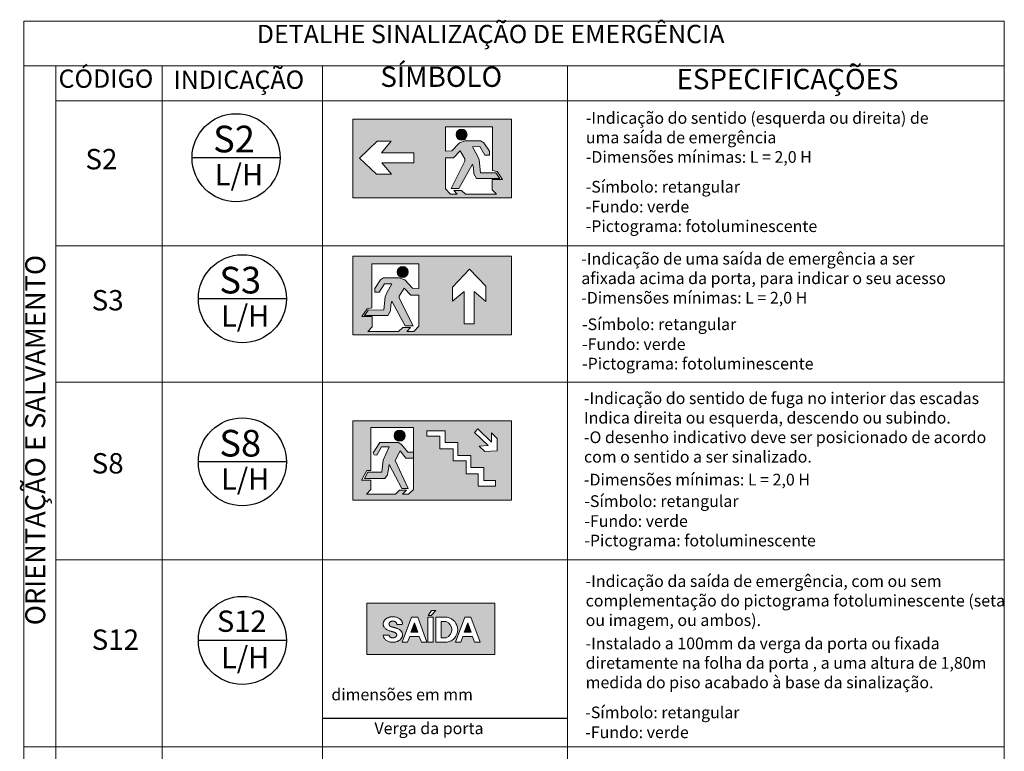
# Model space of a CAD drawing. Extents: x 443 to 6350, y -19 to 4306.
# Drawn here: x 687 to 697, y 192 to 200 of the extents above; entities that cross this region are included whole.
import ezdxf

# ---------------------------------------------------------------- set-up
doc = ezdxf.new("R2010")
doc.units = 0
doc.layers.get('0').update_dxf_attribs({"linetype": 'CONTINUOUS', "lineweight": 9})
doc.layers.add('cotas planta', color=7, linetype='CONTINUOUS')
doc.layers.add('sinalização planta', color=1, linetype='CONTINUOUS')
doc.layers.add('PLACA DE ORIENTACAO', color=94, linetype='CONTINUOUS', lineweight=5)
doc.styles.add('ARIAL', font='arial.ttf')
doc.styles.add('ROMANS', font='romans.shx', dxfattribs={"oblique": 15})

msp = doc.modelspace()

# ---------------------------------------------------------------- hatches: boundary and pattern name
at = {"true_color": 0x136734}
h = msp.add_hatch(color=116, dxfattribs=at)
h.dxf.hatch_style = 1
h.paths.add_polyline_path([(691.8038, 198.5471), (690.2462, 198.5471), (690.2462, 197.7745), (691.8038, 197.7745)])
h.paths.add_polyline_path([(691.1554, 198.1652), (691.2349, 198.1652), (691.3011, 198.2336), (691.3474, 198.1564), (691.3474, 198.1344), (691.2106, 197.8633), (691.2886, 197.8633), (691.4203, 198.1055), (691.4316, 198.07), (691.4332, 198.0095), (691.4615, 197.9644), (691.6892, 197.9644), (691.6521, 198.0184), (691.4997, 198.0198), (691.4864, 198.1476), (691.471, 198.1873), (691.4202, 198.2754), (691.493, 198.2776), (691.5438, 198.1939), (691.5879, 198.1939), (691.5879, 198.2314), (691.5327, 198.3151), (691.5019, 198.3349), (691.3496, 198.3349), (691.2944, 198.3151), (691.2172, 198.2336), (691.1554, 198.2314), (691.1554, 198.4716), (691.6166, 198.4716), (691.6188, 198.0418), (691.6629, 198.0308), (691.7159, 197.9537), (691.6144, 197.9537), (691.6144, 197.8523), (691.6563, 197.8082), (691.354, 197.8082), (691.3143, 197.8457), (691.2371, 197.8457), (691.2724, 197.8082), (691.204, 197.8082), (691.1554, 197.8611)], flags=16)
h.paths.add_polyline_path([(690.8464, 198.117), (690.5296, 198.117), (690.6259, 198.0045), (690.4769, 198.0045), (690.3107, 198.1632), (690.4854, 198.3292), (690.623, 198.3292), (690.529, 198.2164), (690.8464, 198.2164)], flags=16)
h.paths.add_polyline_path([(691.2596, 198.393, -1), (691.3684, 198.393, -1)], flags=0)
h = msp.add_hatch(color=116, dxfattribs=at)
h.dxf.hatch_style = 1
h.paths.add_polyline_path([(691.3684, 198.393, 1), (691.2596, 198.393, 1)])
h = msp.add_hatch(color=116, dxfattribs=at)
h.dxf.hatch_style = 1
h.paths.add_polyline_path([(691.8038, 197.199), (690.2462, 197.199), (690.2462, 196.4265), (691.8038, 196.4265)])
h.paths.add_polyline_path([(691.3924, 197.0708), (691.5511, 196.9045), (691.5511, 196.7555), (691.4386, 196.8518), (691.4386, 196.535), (691.3392, 196.535), (691.3392, 196.8524), (691.2264, 196.7584), (691.2264, 196.896)], flags=16)
h.paths.add_polyline_path([(690.8945, 196.8833), (690.8327, 196.8855), (690.7555, 196.967), (690.7003, 196.9869), (690.5481, 196.9869), (690.5172, 196.967), (690.462, 196.8833), (690.462, 196.8458), (690.5062, 196.8458), (690.5569, 196.9296), (690.6297, 196.9274), (690.579, 196.8392), (690.5635, 196.7995), (690.5503, 196.6717), (690.3979, 196.6703), (690.3607, 196.6163), (690.5885, 196.6163), (690.6168, 196.6615), (690.6184, 196.722), (690.6297, 196.7575), (690.7613, 196.5152), (690.8394, 196.5152), (690.7026, 196.7863), (690.7026, 196.8083), (690.7489, 196.8855), (690.8151, 196.8172), (690.8945, 196.8172), (690.8945, 196.513), (690.846, 196.4601), (690.7776, 196.4601), (690.8129, 196.4976), (690.7356, 196.4976), (690.6959, 196.4601), (690.3936, 196.4601), (690.4356, 196.5042), (690.4356, 196.6056), (690.3341, 196.6056), (690.387, 196.6827), (690.4311, 196.6937), (690.4333, 197.1235), (690.8945, 197.1235)], flags=16)
h.paths.add_polyline_path([(690.7904, 197.0449, -1), (690.6815, 197.0449, -1)], flags=0)
h = msp.add_hatch(color=116, dxfattribs=at)
h.dxf.hatch_style = 1
h.paths.add_polyline_path([(690.6815, 197.0449, 1), (690.7904, 197.0449, 1)])
h = msp.add_hatch(color=116, dxfattribs=at)
h.dxf.hatch_style = 1
h.paths.add_polyline_path([(691.8047, 195.582), (690.2462, 195.582), (690.2462, 194.8032), (691.8047, 194.8032)])
h.paths.add_polyline_path([(691.1017, 195.3082), (691.1017, 195.4312), (690.9742, 195.4312), (690.9742, 195.4853), (691.1536, 195.4853), (691.1536, 195.368), (691.2789, 195.368), (691.2789, 195.2428), (691.4052, 195.2428), (691.4052, 195.1222), (691.5316, 195.1222), (691.5316, 194.9958), (691.649, 194.9958), (691.649, 194.9395), (691.4786, 194.9395), (691.4786, 195.0624), (691.3579, 195.0624), (691.3579, 195.1876), (691.2303, 195.1876), (691.2303, 195.3082)], flags=16)
h.paths.add_polyline_path([(690.8404, 194.9083), (690.7945, 194.8607), (690.7324, 194.8607), (690.7721, 194.9018), (690.7044, 194.9018), (690.6647, 194.8607), (690.3792, 194.8607), (690.4244, 194.9075), (690.4244, 194.9988), (690.3315, 194.9988), (690.385, 195.0938), (690.4244, 195.0938), (690.4244, 195.5156), (690.8404, 195.5156)], flags=16)
h.paths.add_polyline_path([(690.8404, 195.2165), (690.7656, 195.2165), (690.712, 195.2879), (690.6617, 195.1909), (690.7901, 194.9163), (690.7265, 194.9163), (690.6025, 195.154), (690.588, 195.0502), (690.5601, 195.0157), (690.3602, 195.0157), (690.3949, 195.077), (690.53, 195.077), (690.5456, 195.1953), (690.6025, 195.3281), (690.5288, 195.3281), (690.4808, 195.2455), (690.4563, 195.2466), (690.4462, 195.2678), (690.511, 195.3694), (690.6919, 195.3694), (690.7231, 195.3493), (690.7857, 195.2734), (690.8404, 195.2734)], flags=0)
h.paths.add_polyline_path([(690.6506, 195.4364, -1), (690.76, 195.4364, -1)], flags=0)
h.paths.add_polyline_path([(691.4865, 195.3346), (691.5757, 195.338), (691.4398, 195.4688), (691.4739, 195.5043), (691.6098, 195.3734), (691.6098, 195.4627), (691.6648, 195.4098), (691.6648, 195.2864), (691.5414, 195.2817)], flags=16)
h = msp.add_hatch(color=116, dxfattribs=at)
h.dxf.hatch_style = 1
h.paths.add_polyline_path([(690.76, 195.4364, 1), (690.6506, 195.4364, 1)])
h = msp.add_hatch(color=116, dxfattribs=at)
h.dxf.hatch_style = 1
h.paths.add_polyline_path([(690.712, 195.2879), (690.7656, 195.2165), (690.8404, 195.2165), (690.8404, 195.2734), (690.7857, 195.2734), (690.7231, 195.3493), (690.6919, 195.3694), (690.511, 195.3694), (690.4462, 195.2678), (690.4563, 195.2466), (690.4808, 195.2455), (690.5288, 195.3281), (690.6025, 195.3281), (690.5456, 195.1953), (690.53, 195.077), (690.3949, 195.077), (690.3602, 195.0157), (690.5601, 195.0157), (690.588, 195.0502), (690.6025, 195.154), (690.7265, 194.9163), (690.7901, 194.9163), (690.6617, 195.1909)])
h = msp.add_hatch(color=116, dxfattribs=at)
h.dxf.hatch_style = 1
h.paths.add_polyline_path([(691.64, 193.7908), (690.3821, 193.7908), (690.3821, 193.2861), (691.64, 193.2861)])
h.paths.add_polyline_path([(691.0627, 193.7179), (691.0169, 193.6696), (690.987, 193.6696), (691.0187, 193.7179)], flags=16)
h.paths.add_polyline_path([(691.0615, 193.6515), (691.1722, 193.6515, -0.854969), (691.1719, 193.4067), (691.0615, 193.4067)], flags=16)
h.paths.add_polyline_path([(691.0359, 193.6524), (691.0359, 193.4067), (690.9836, 193.4067), (690.9836, 193.6524)], flags=16)
h.paths.add_polyline_path([(691.1145, 193.6093), (691.1618, 193.6093, -0.728538), (691.1616, 193.4506), (691.1145, 193.4506)], flags=0)
h.paths.add_polyline_path([(690.8834, 193.6532), (690.9744, 193.4067), (690.9192, 193.4067), (690.8992, 193.4625), (690.8049, 193.4625), (690.7846, 193.4067), (690.7316, 193.4067), (690.8226, 193.6532)], flags=16)
h.paths.add_polyline_path([(690.8522, 193.5977), (690.884, 193.5059), (690.8173, 193.5059)], flags=0)
h.paths.add_polyline_path([(691.3458, 193.6532), (691.4066, 193.6532), (691.4976, 193.4067), (691.4424, 193.4067), (691.4224, 193.4625), (691.3281, 193.4625), (691.3078, 193.4067), (691.2548, 193.4067)], flags=16)
edge = h.paths.add_edge_path(flags=16)
edge.add_spline(control_points=[(690.6542, 193.6562), (690.7393, 193.6461), (690.7345, 193.5816)], knot_values=[16.313135, 16.313135, 16.313135, 17.782577, 17.782577, 17.782577], weights=[1, 0.742018, 1], degree=2, periodic=0)
edge.add_spline(control_points=[(690.7345, 193.5816), (690.7057, 193.5816), (690.6769, 193.5816)], knot_values=[15.313135, 15.313135, 15.313135, 16.313135, 16.313135, 16.313135], weights=[1, 1, 1], degree=2, periodic=0)
edge.add_spline(control_points=[(690.6769, 193.5816), (690.6821, 193.6095), (690.6452, 193.6139)], knot_values=[13.760486, 13.760486, 13.760486, 15.313135, 15.313135, 15.313135], weights=[1, 0.713494, 1], degree=2, periodic=0)
edge.add_spline(control_points=[(690.6452, 193.6139), (690.6083, 193.6183), (690.6018, 193.5906)], knot_values=[12.207838, 12.207838, 12.207838, 13.760486, 13.760486, 13.760486], weights=[1, 0.713494, 1], degree=2, periodic=0)
edge.add_spline(control_points=[(690.6018, 193.5906), (690.5953, 193.5628), (690.6319, 193.5574)], knot_values=[10.65519, 10.65519, 10.65519, 12.207838, 12.207838, 12.207838], weights=[1, 0.713494, 1], degree=2, periodic=0)
edge.add_spline(control_points=[(690.6319, 193.5574), (690.6488, 193.5521), (690.6656, 193.5468)], knot_values=[9.65519, 9.65519, 9.65519, 10.65519, 10.65519, 10.65519], weights=[1, 1, 1], degree=2, periodic=0)
edge.add_spline(control_points=[(690.6656, 193.5468), (690.748, 193.5291), (690.7332, 193.4658)], knot_values=[8.190847, 8.190847, 8.190847, 9.65519, 9.65519, 9.65519], weights=[1, 0.743724, 1], degree=2, periodic=0)
edge.add_spline(control_points=[(690.7332, 193.4658), (690.7184, 193.4025), (690.6329, 193.4068)], knot_values=[6.726503, 6.726503, 6.726503, 8.190847, 8.190847, 8.190847], weights=[1, 0.743724, 1], degree=2, periodic=0)
edge.add_spline(control_points=[(690.6329, 193.4068), (690.5474, 193.4111), (690.544, 193.4753)], knot_values=[5.26216, 5.26216, 5.26216, 6.726503, 6.726503, 6.726503], weights=[1, 0.743724, 1], degree=2, periodic=0)
edge.add_spline(control_points=[(690.544, 193.4753), (690.5727, 193.4753), (690.6014, 193.4753)], knot_values=[4.26216, 4.26216, 4.26216, 5.26216, 5.26216, 5.26216], weights=[1, 1, 1], degree=2, periodic=0)
edge.add_spline(control_points=[(690.6014, 193.4753), (690.6046, 193.4507), (690.6373, 193.4495)], knot_values=[2.84144, 2.84144, 2.84144, 4.26216, 4.26216, 4.26216], weights=[1, 0.758127, 1], degree=2, periodic=0)
edge.add_spline(control_points=[(690.6373, 193.4495), (690.67, 193.4482), (690.6765, 193.4724)], knot_values=[1.42072, 1.42072, 1.42072, 2.84144, 2.84144, 2.84144], weights=[1, 0.758127, 1], degree=2, periodic=0)
edge.add_spline(control_points=[(690.6765, 193.4724), (690.6828, 193.4958), (690.6535, 193.5047)], knot_values=[0.036421, 0.036421, 0.036421, 1.42072, 1.42072, 1.42072], weights=[1, 0.764328, 0.987917], degree=2, periodic=0)
edge.add_spline(control_points=[(690.6535, 193.5047), (690.6296, 193.5117), (690.6057, 193.5187)], knot_values=[20.721462, 20.721462, 20.721462, 21.721462, 21.721462, 21.721462], weights=[1, 1, 1], degree=2, periodic=0)
edge.add_spline(control_points=[(690.6057, 193.5187), (690.525, 193.5414), (690.5471, 193.6038)], knot_values=[19.25202, 19.25202, 19.25202, 20.721462, 20.721462, 20.721462], weights=[1, 0.742018, 1], degree=2, periodic=0)
edge.add_spline(control_points=[(690.5471, 193.6038), (690.5691, 193.6663), (690.6542, 193.6562)], knot_values=[17.782577, 17.782577, 17.782577, 19.25202, 19.25202, 19.25202], weights=[1, 0.742018, 1], degree=2, periodic=0)
h.paths.add_polyline_path([(691.3754, 193.5977), (691.4072, 193.5059), (691.3405, 193.5059)], flags=0)
h = msp.add_hatch(color=116, dxfattribs=at)
h.dxf.hatch_style = 1
h.paths.add_polyline_path([(690.8522, 193.5977), (690.8173, 193.5059), (690.884, 193.5059)])
h = msp.add_hatch(color=116, dxfattribs=at)
h.dxf.hatch_style = 1
h.paths.add_polyline_path([(691.1618, 193.6093), (691.1145, 193.6093), (691.1145, 193.4506), (691.1616, 193.4506, 0.728538)])
h = msp.add_hatch(color=116, dxfattribs=at)
h.dxf.hatch_style = 1
h.paths.add_polyline_path([(691.3754, 193.5977), (691.3405, 193.5059), (691.4072, 193.5059)])

# ---------------------------------------------------------------- linework, layer by layer
for p, q in [((687.0144, 199.5078), (696.6467, 199.5078)), ((687.0144, 199.5078), (687.0144, 184.7697)), ((696.6467, 199.5078), (696.6467, 184.7697)), ((687.0144, 199.0705), (696.6467, 199.0705)), ((687.3267, 199.0705), (687.3267, 184.7697)), ((688.3721, 199.0705), (688.3721, 189.5723)), ((689.9493, 199.0705), (689.9493, 184.7697)), ((692.3552, 199.0705), (692.3552, 184.7697)), ((687.3267, 198.7258), (696.6467, 198.7258)), ((687.3267, 197.3008), (696.6467, 197.3008)), ((687.3267, 195.961), (696.6467, 195.961)), ((687.3267, 194.2146), (696.6467, 194.2146)), ((687.0144, 192.379), (696.6467, 192.379))]:
    msp.add_line(p, q)
at = {"color": 116, "true_color": 0x136734}
for p, q in [((690.8404, 195.5156), (690.4244, 195.5156)), ((690.4244, 195.5156), (690.4244, 195.0938)), ((690.8404, 194.9083), (690.8404, 195.5156)), ((690.9742, 195.4312), (690.9742, 195.4853)), ((690.9742, 195.4853), (691.1536, 195.4853)), ((691.1017, 195.4312), (690.9742, 195.4312)), ((691.1017, 195.3082), (691.1017, 195.4312)), ((691.1536, 195.4853), (691.1536, 195.368)), ((691.4398, 195.4688), (691.4739, 195.5043)), ((691.6648, 195.4098), (691.6098, 195.4627)), ((691.1536, 195.368), (691.2789, 195.368)), ((691.2789, 195.368), (691.2789, 195.2428)), ((691.4865, 195.3346), (691.5414, 195.2817)), ((691.6648, 195.2864), (691.6648, 195.4098)), ((691.2303, 195.3082), (691.1017, 195.3082)), ((691.2303, 195.1876), (691.2303, 195.3082)), ((691.2789, 195.2428), (691.4052, 195.2428)), ((691.4052, 195.2428), (691.4052, 195.1222)), ((691.5414, 195.2817), (691.6648, 195.2864)), ((691.3579, 195.1876), (691.2303, 195.1876)), ((691.3579, 195.0624), (691.3579, 195.1876)), ((691.4052, 195.1222), (691.5316, 195.1222)), ((691.5316, 195.1222), (691.5316, 194.9958)), ((691.4786, 195.0624), (691.3579, 195.0624)), ((691.4786, 194.9395), (691.4786, 195.0624)), ((690.4244, 194.9988), (690.4244, 194.9075)), ((691.649, 194.9395), (691.4786, 194.9395)), ((691.5316, 194.9958), (691.649, 194.9958)), ((691.649, 194.9958), (691.649, 194.9395)), ((690.4244, 194.9075), (690.3792, 194.8607)), ((690.3792, 194.8607), (690.6647, 194.8607)), ((690.7044, 194.9018), (690.6647, 194.8607)), ((690.7044, 194.9018), (690.7721, 194.9018)), ((690.7721, 194.9018), (690.7324, 194.8607)), ((690.8404, 194.9083), (690.7945, 194.8607))]:
    msp.add_line(p, q, dxfattribs=at)
for points in [[(690.2462, 195.582), (691.8047, 195.582), (691.8047, 194.8032), (690.2462, 194.8032)], [(690.6919, 195.3694), (690.511, 195.3694), (690.4462, 195.2678), (690.4563, 195.2466), (690.4808, 195.2455), (690.5288, 195.3281), (690.6025, 195.3281), (690.5456, 195.1953), (690.53, 195.077), (690.3949, 195.077), (690.3602, 195.0157), (690.5601, 195.0157), (690.588, 195.0502), (690.6025, 195.154), (690.7265, 194.9163), (690.7901, 194.9163), (690.6617, 195.1909), (690.712, 195.2879), (690.7656, 195.2165), (690.8404, 195.2165), (690.8404, 195.2734), (690.7857, 195.2734), (690.7231, 195.3493)]]:
    msp.add_lwpolyline(points, close=True, dxfattribs=at)
for points in [[(691.4398, 195.4688), (691.5757, 195.338), (691.4865, 195.3346)], [(691.4739, 195.5043), (691.6098, 195.3734), (691.6098, 195.4627)], [(690.4244, 195.0938), (690.385, 195.0938), (690.3315, 194.9988), (690.4244, 194.9988)], [(690.7324, 194.8607), (690.7945, 194.8607)]]:
    msp.add_lwpolyline(points, dxfattribs=at)
for centre, radius in [((691.314, 198.393), 0.0544), ((690.7359, 197.0449), 0.0544), ((690.7053, 195.4364), 0.0547)]:
    msp.add_circle(centre, radius, dxfattribs=at)
at = {"layer": 'cotas planta'}
msp.add_line((692.3552, 192.6557), (689.9493, 192.6557), dxfattribs=at)
at = {"layer": 'PLACA DE ORIENTACAO', "color": 116, "true_color": 0x136734}
for p, q in [((690.3821, 193.7908), (690.3821, 193.2861)), ((691.64, 193.7908), (690.3821, 193.7908)), ((691.64, 193.2861), (691.64, 193.7908)), ((690.3821, 193.2861), (691.64, 193.2861))]:
    msp.add_line(p, q, dxfattribs=at)
for points in [[(691.8038, 198.5471), (691.8038, 197.7745), (690.2462, 197.7745), (690.2462, 198.5471)], [(690.6259, 198.0045), (690.5296, 198.117), (690.8464, 198.117), (690.8464, 198.2164), (690.529, 198.2164), (690.623, 198.3292), (690.4854, 198.3292), (690.3107, 198.1632), (690.4769, 198.0045)], [(690.2462, 197.199), (690.2462, 196.4265), (691.8038, 196.4265), (691.8038, 197.199)], [(691.5511, 196.7555), (691.4386, 196.8518), (691.4386, 196.535), (691.3392, 196.535), (691.3392, 196.8524), (691.2264, 196.7584), (691.2264, 196.896), (691.3924, 197.0708), (691.5511, 196.9045)], [(690.9836, 193.4067), (691.0359, 193.4067), (691.0359, 193.6524), (690.9836, 193.6524)]]:
    msp.add_lwpolyline(points, close=True, dxfattribs=at)
for points in [[(691.7159, 197.9537), (691.6629, 198.0308), (691.6188, 198.0418), (691.6166, 198.4716), (691.1554, 198.4716), (691.1554, 198.2314), (691.2172, 198.2336), (691.2944, 198.3151), (691.3496, 198.3349), (691.5019, 198.3349), (691.5327, 198.3151), (691.5879, 198.2314)], [(691.3474, 198.1344), (691.3474, 198.1564), (691.3011, 198.2336), (691.2349, 198.1652), (691.1554, 198.1652), (691.1554, 197.8611), (691.204, 197.8082), (691.2724, 197.8082), (691.2371, 197.8457), (691.3143, 197.8457), (691.354, 197.8082), (691.6563, 197.8082), (691.6144, 197.8523), (691.6144, 197.9537), (691.7159, 197.9537)], [(691.5879, 198.2314), (691.5879, 198.1939), (691.5438, 198.1939), (691.493, 198.2776), (691.4202, 198.2754), (691.471, 198.1873), (691.4864, 198.1476), (691.4997, 198.0198), (691.6521, 198.0184)], [(691.3474, 198.1344), (691.2106, 197.8633), (691.2886, 197.8633), (691.4203, 198.1055), (691.4316, 198.07), (691.4332, 198.0095), (691.4615, 197.9644), (691.6892, 197.9644), (691.6521, 198.0184)], [(690.3341, 196.6056), (690.387, 196.6827), (690.4311, 196.6937), (690.4333, 197.1235), (690.8945, 197.1235), (690.8945, 196.8833), (690.8327, 196.8855), (690.7555, 196.967), (690.7003, 196.9869), (690.5481, 196.9869), (690.5172, 196.967), (690.462, 196.8833)], [(690.7026, 196.7863), (690.7026, 196.8083), (690.7489, 196.8855), (690.8151, 196.8172), (690.8945, 196.8172), (690.8945, 196.513), (690.846, 196.4601), (690.7776, 196.4601), (690.8129, 196.4976), (690.7356, 196.4976), (690.6959, 196.4601), (690.3936, 196.4601), (690.4356, 196.5042), (690.4356, 196.6056), (690.3341, 196.6056)], [(690.462, 196.8833), (690.462, 196.8458), (690.5062, 196.8458), (690.5569, 196.9296), (690.6297, 196.9274), (690.579, 196.8392), (690.5635, 196.7995), (690.5503, 196.6717), (690.3979, 196.6703)], [(690.7026, 196.7863), (690.8394, 196.5152), (690.7613, 196.5152), (690.6297, 196.7575), (690.6184, 196.722), (690.6168, 196.6615), (690.5885, 196.6163), (690.3607, 196.6163), (690.3979, 196.6703)], [(690.987, 193.6696), (691.0169, 193.6696), (691.0627, 193.7179), (691.0187, 193.7179), (690.987, 193.6696)], [(690.7316, 193.4067), (690.7846, 193.4067), (690.8049, 193.4625), (690.8992, 193.4625), (690.9192, 193.4067), (690.9744, 193.4067), (690.8834, 193.6532), (690.8226, 193.6532), (690.7316, 193.4067)], [(690.8173, 193.5059), (690.884, 193.5059), (690.8522, 193.5977), (690.8173, 193.5059)], [(691.2548, 193.4067), (691.3078, 193.4067), (691.3281, 193.4625), (691.4224, 193.4625), (691.4424, 193.4067), (691.4976, 193.4067), (691.4066, 193.6532), (691.3458, 193.6532), (691.2548, 193.4067)], [(691.3405, 193.5059), (691.4072, 193.5059), (691.3754, 193.5977), (691.3405, 193.5059)]]:
    msp.add_lwpolyline(points, dxfattribs=at)
for points in [[(691.1722, 193.6515), (691.0615, 193.6515), (691.0615, 193.4067), (691.1719, 193.4067, 0.854969)], [(691.1618, 193.6093), (691.1145, 193.6093), (691.1145, 193.4506), (691.1616, 193.4506, 0.728538)]]:
    msp.add_lwpolyline(points, format="xyb", close=True, dxfattribs=at)
msp.add_rational_spline([(690.6524, 193.5051), (690.6831, 193.4966), (690.6765, 193.4724), (690.67, 193.4482), (690.6373, 193.4495), (690.6046, 193.4507), (690.6014, 193.4753), (690.5727, 193.4753), (690.544, 193.4753), (690.5474, 193.4111), (690.6329, 193.4068), (690.7184, 193.4025), (690.7332, 193.4658), (690.748, 193.5291), (690.6656, 193.5468), (690.6488, 193.5521), (690.6319, 193.5574), (690.5953, 193.5628), (690.6018, 193.5906), (690.6083, 193.6183), (690.6452, 193.6139), (690.6821, 193.6095), (690.6769, 193.5816), (690.7057, 193.5816), (690.7345, 193.5816), (690.7393, 193.6461), (690.6542, 193.6562), (690.5691, 193.6663), (690.5471, 193.6038), (690.525, 193.5414), (690.6057, 193.5187), (690.6296, 193.5117), (690.6535, 193.5047)], [1, 0.758127144613, 1, 0.758127144613, 1, 0.758127144613, 1, 1, 1, 0.743724445987, 1, 0.743724445987, 1, 0.743724445987, 1, 1, 1, 0.713493913284, 1, 0.713493913284, 1, 0.713493913284, 1, 1, 1, 0.74201762003, 1, 0.74201762003, 1, 0.74201762003, 1, 1, 1], degree=2, knots=[0, 0, 0, 1.42072, 1.42072, 2.84144, 2.84144, 4.26216, 4.26216, 5.26216, 5.26216, 6.726503, 6.726503, 8.190847, 8.190847, 9.65519, 9.65519, 10.65519, 10.65519, 12.207838, 12.207838, 13.760486, 13.760486, 15.313135, 15.313135, 16.313135, 16.313135, 17.782577, 17.782577, 19.25202, 19.25202, 20.721462, 20.721462, 21.721462, 21.721462, 21.721462], dxfattribs=at)
at = {"layer": 'sinalização planta'}
for p, q in [((689.532, 198.1676), (688.6668, 198.1676)), ((689.5933, 196.7813), (688.7281, 196.7813)), ((689.5933, 195.179), (688.7281, 195.179)), ((689.5933, 193.4243), (688.7281, 193.4243))]:
    msp.add_line(p, q, dxfattribs=at)
for centre in [(689.0994, 198.1676), (689.1607, 196.7813), (689.1607, 195.179), (689.1607, 193.4243)]:
    msp.add_circle(centre, 0.4326, dxfattribs=at)

# ---------------------------------------------------------------- texts
at = {"attachment_point": 1, "style": 'ROMANS'}
for s, insert, char_height in [('{\\fArial|b1|i0|c0|p34;\\H0.128x;DETALHE SINALIZAÇÃO DE EMERGÊNCIA\\fRomanS|b1|i0|c0|p2;\\H1.5625x; }', (689.3023, 199.4731), 1.40625), ('{\\fArial|b0|i0|c0|p34;\\C256;INDICAÇÃO\\fRomantic|b0|i0|c2|p2;\\C5; }', (688.4832, 199.024), 0.18)]:
    msp.add_mtext(s, dxfattribs=dict(at, insert=insert, char_height=char_height))
for s, insert, char_height, width in [('{\\fArial|b0|i0|c0|p34;\\C256;CÓDIGO}', (687.3547, 199.0345), 0.18, 1.37742), ('{\\fArial|b0|i0|c0|p34;\\C256;SÍMBOLO}', (690.5165, 199.0635), 0.2, 21.625), ('{\\fArial|b0|i0|c0|p34;\\C256;ESPECIFICAÇÕES}', (693.426, 199.0406), 0.2, 2.751829)]:
    msp.add_mtext(s, dxfattribs=dict(at, insert=insert, char_height=char_height, width=width))
at = {"color": 5, "attachment_point": 1, "style": 'ARIAL'}
for s, insert, char_height, width in [('{\\C256;-Indicação do sentido (esquerda ou direita) de\\Puma saída de emergência \\P-Dimensões mínimas: L = 2,0 H}', (692.5356, 198.6156), 0.115, 21.625), ('{\\C256;S2}', (687.6189, 198.2532), 0.2, 43.25), ('{\\C256;-Símbolo: retangular}', (692.5342, 197.9394), 0.115, 21.625), ('{\\C256;-Indicação de uma saída de emergência a ser\\Pafixada acima da porta, para indicar o seu acesso\\P-Dimensões mínimas: L = 2,0 H}', (692.4905, 197.2324), 0.115, 5.120239), ('{\\C256;S3}', (687.6802, 196.8669), 0.2, 43.25), ('{\\C256;-Símbolo: retangular}', (692.4982, 196.5884), 0.115, 21.625), ('\\pxql;{\\C256;-Indicação do sentido de fuga no interior das escadas Indica direita ou esquerda, descendo ou subindo.\\P-O desenho indicativo deve ser posicionado de acordo com o sentido a ser sinalizado.}', (692.5171, 195.8615), 0.115, 4.021337), ('{\\C256;S8}', (687.6802, 195.2645), 0.2, 43.25), ('{\\C256;-Dimensões mínimas: L = 2,0 H}', (692.5171, 195.0616), 0.115, 2.746023), ('{\\C256;-Símbolo: retangular}', (692.5207, 194.8503), 0.115, 21.625), ('{\\C256;-Indicação da saída de emergência, com ou sem \\Pcomplementação do pictograma fotoluminescente (seta\\P\\pxt5;ou imagem, ou ambos).}', (692.5335, 194.0643), 0.115, 5.178748), ('{\\C256;S12}', (687.6802, 193.5317), 0.2, 43.25), ('{\\C256;-Instalado a 100mm da verga da porta ou fixada diretamente na folha da porta , a uma altura de 1,80m medida do piso acabado à base da sinalização.}', (692.5335, 193.4527), 0.115, 4.186224), ('{\\C256;dimensões em mm}', (690.0351, 192.9504), 0.115, 21.625), ('{\\C256;-Símbolo: retangular}', (692.5299, 192.7743), 0.115, 1.528996), ('{\\C256;Verga da porta}', (690.4587, 192.6181), 0.115, 3.728731)]:
    msp.add_mtext(s, dxfattribs=dict(at, insert=insert, char_height=char_height, width=width))
at = {"color": 5, "char_height": 0.115, "attachment_point": 1, "style": 'ARIAL'}
for s, insert in [('{\\C256;-Fundo: verde\\P-Pictograma: fotoluminescente}', (692.5342, 197.7441)), ('{\\C256;-Fundo: verde\\P-Pictograma: fotoluminescente}', (692.4982, 196.3931)), ('{\\C256;-Fundo: verde\\P-Pictograma: fotoluminescente}', (692.5207, 194.655)), ('{\\C256;-Fundo: verde}', (692.5299, 192.579))]:
    msp.add_mtext(s, dxfattribs=dict(at, insert=insert))
at = {"color": 5, "insert": (687.028, 193.5734), "char_height": 0.196, "width": 4.717491, "attachment_point": 1, "rotation": 90, "style": 'ARIAL'}
msp.add_mtext('{\\C256;ORIENTAÇÃO E SALVAMENTO}', dxfattribs=at)
at = {"layer": 'sinalização planta', "linetype": 'Continuous', "style": 'ARIAL'}
for s, height, p in [('S2', 0.2617, (688.8733, 198.2199)), ('L/H', 0.20936, (688.8892, 197.8949)), ('S3', 0.2617, (688.9346, 196.8336)), ('L/H', 0.20936, (688.9506, 196.5086)), ('S8', 0.2617, (688.9346, 195.2312)), ('L/H', 0.20936, (688.9506, 194.9063)), ('S12', 0.20936, (688.9108, 193.5086)), ('L/H', 0.20936, (688.9506, 193.1516))]:
    msp.add_text(s, height=height, dxfattribs=at).set_placement(p)

doc.saveas('drawing.dxf')
